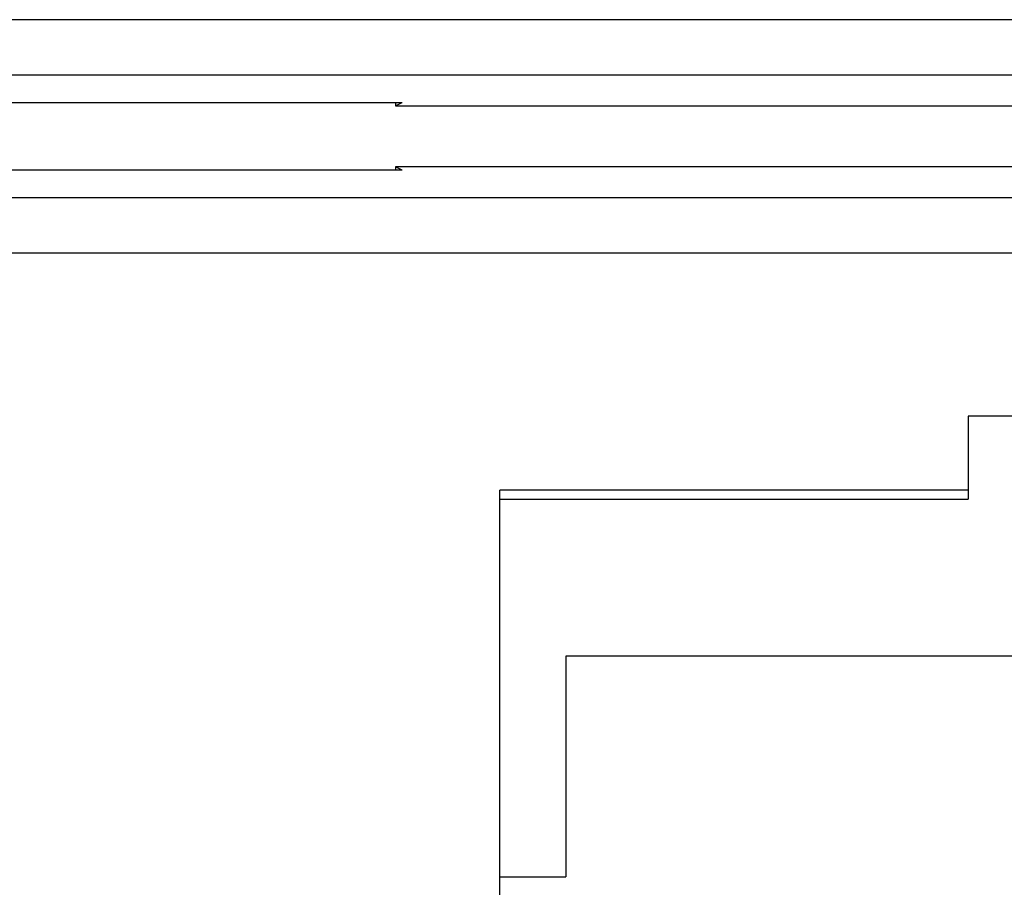
# Model space of a CAD drawing. Units: inches. Extents: x -11.5 to 12.2, y -9.3 to 10.7.
# Drawn here: x -9.9 to -9.7, y -4.7 to -4.5 of the extents above; entities that cross this region are included whole.
import ezdxf

# ---------------------------------------------------------------- set-up
doc = ezdxf.new("R2010")
doc.units = ezdxf.units.IN
doc.header["$MEASUREMENT"] = 0

# ---------------------------------------------------------------- blocks, each defined once
blk = doc.blocks.new('58922_2__357', base_point=(-10.05545885931522, -4.531631214247929))
at = {"color": 3, "linetype": 'Continuous'}
for p, q in [((-9.417018359221025, -4.516071830044596), (-10.01298475840633, -4.516071830044596)), ((-9.417018359221025, -4.526071443168212), (-10.01298475840633, -4.526071443168212))]:
    blk.add_line(p, q, dxfattribs=at)
at = {"color": 7, "linetype": 'Continuous'}
for p, q in [((-10.04486601571132, -4.531037758490247), (-9.82810905986617, -4.531037758490247)), ((-9.829295971381535, -4.531631214247929), (-9.82810905986617, -4.531037758490247)), ((-9.829295971381535, -4.531037833582713), (-9.829295971381535, -4.531631214247929)), ((-9.829295971381535, -4.531631214247929), (-9.62745898739293, -4.531631214247929))]:
    blk.add_line(p, q, dxfattribs=at)
blk = doc.blocks.new('58922__358', base_point=(-10.05545885931522, -5.130131083046372))
at = {"color": 7, "linetype": 'Continuous'}
for p, q in [((-9.82810905986617, -4.543224589866931), (-10.04486601571132, -4.543224589866931)), ((-9.82810905986617, -4.543224589866931), (-9.829295971381535, -4.542631209201716)), ((-9.829295971381535, -4.542631209201716), (-9.829295971381535, -4.543224589866931)), ((-9.62745898739293, -4.542631209201716), (-9.829295971381535, -4.542631209201716)), ((-9.625958940294936, -4.587631195384701), (-9.725958976339319, -4.587631195384701)), ((-9.725958976339319, -4.587631195384701), (-9.725958976339319, -4.600984513126035)), ((-9.725958976339319, -4.600984513126035), (-9.810459026320865, -4.600986165160284)), ((-9.810459026320865, -5.073293595637877), (-9.810459026320865, -4.600986165160284)), ((-9.810459026320865, -4.602625433689981), (-9.725958976339319, -4.602625433689981)), ((-9.725958976339319, -4.600984513126035), (-9.725958976339319, -4.602625433689981)), ((-9.798543954578124, -4.630984403791405), (-9.798543954578124, -4.670797077525334)), ((-9.642376856660432, -4.630984403791405), (-9.798543954578124, -4.630984403791405)), ((-9.810459026320865, -4.670797077525334), (-9.798543954578124, -4.670797077525334))]:
    blk.add_line(p, q, dxfattribs=at)
at = {"color": 3, "linetype": 'Continuous'}
for p, q in [((-10.01298475840633, -4.548190980281432), (-9.417018359221025, -4.548190980281432)), ((-10.01298475840633, -4.558190593405048), (-9.417018359221025, -4.558190593405048))]:
    blk.add_line(p, q, dxfattribs=at)
blk = doc.blocks.new('BODY__359', base_point=(-10.05545885931522, -5.130131083046372))
for name, p in [('58922_2__357', (-10.05545885931522, -4.531631214247929)), ('58922__358', (-10.05545885931522, -5.130131083046372))]:
    blk.add_blockref(name, p)
blk = doc.blocks.new('PWA_assy_4__428', base_point=(-10.38645907886561, -5.295581411963387))
blk.add_blockref('BODY__359', (-10.05545885931522, -5.130131083046372))
blk = doc.blocks.new('476TM-524__430', base_point=(-10.73956804400087, -7.096370081099014))
blk.add_blockref('PWA_assy_4__428', (-10.38645907886561, -5.295581411963387))
blk = doc.blocks.new('FRONT2', base_point=(-7.471963246157003, -3.337078740113379))
blk.add_blockref('476TM-524__430', (-10.73956804400087, -7.096370081099014))

msp = doc.modelspace()

# ---------------------------------------------------------------- block references
msp.add_blockref('FRONT2', (-7.471963246157003, -3.337078740113379))

doc.saveas('drawing.dxf')
